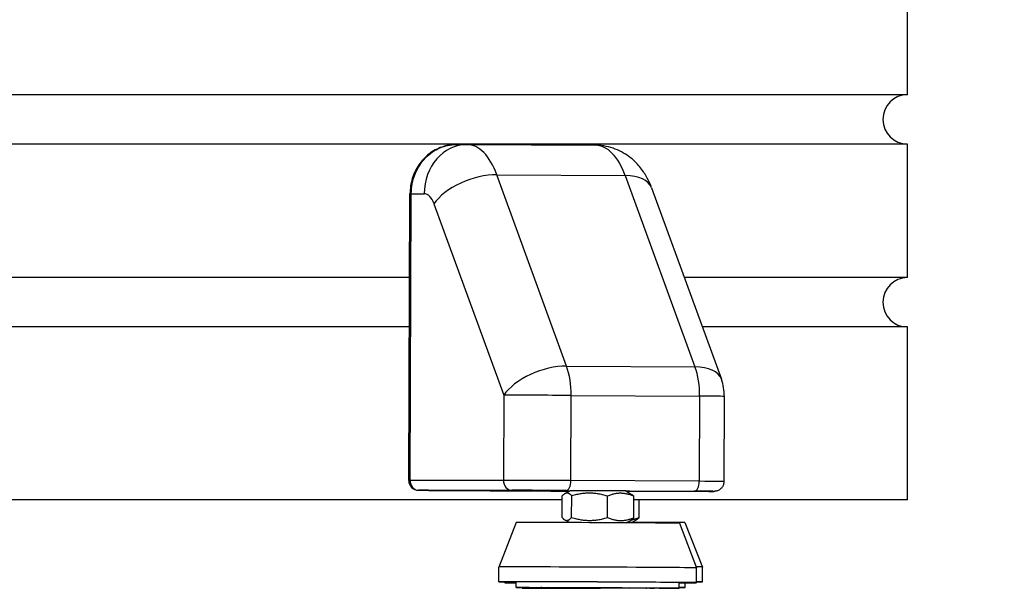
# Model space of a CAD drawing. Units: millimetres. Extents: x 97575 to 99801, y 4552 to 6337.
# Drawn here: x 99407 to 99606, y 5503 to 5618 of the extents above; entities that cross this region are included whole.
import ezdxf

# ---------------------------------------------------------------- set-up
doc = ezdxf.new("R2010")
doc.units = ezdxf.units.MM
doc.header["$LTSCALE"] = 15
doc.layers.add('B2 linhas de cota', color=7, linetype='Continuous', lineweight=25)
doc.styles.add('3_5', font='isocpeur.ttf')
doc.dimstyles.new('Siemsen Cota', dxfattribs={"dimscale": 15, "dimtxt": 3.5, "dimasz": 2.5, "dimexe": 2, "dimexo": 1, "dimgap": 0.3, "dimtad": 1, "dimdec": 1, "dimrnd": 1e-08, "dimtxsty": '3_5', "dimcen": 0.09, "dimdle": 10, "dimclrd": 7, "dimclre": 7, "dimclrt": 7, "dimadec": 0, "dimazin": 2, "dimtfac": 0.714286, "dimtdec": 3, "dimtmove": 0, "dimatfit": 3, "dimfxl": 0, "dimtolj": 1, "dimtzin": 0, "dimlwd": -1, "dimlwe": -1, "dimarcsym": 0})

# ---------------------------------------------------------------- blocks, each defined once
blk = doc.blocks.new('*D127')
at = {"layer": 'B2 linhas de cota', "color": 7}
for p, q in [((99213.67, 5522.01), (99213.67, 6298.08)), ((99605.99, 6049.99), (99605.99, 6298.08)), ((99251.17, 6268.08), (99568.49, 6268.08))]:
    blk.add_line(p, q, dxfattribs=at)
for points in [[(99251.17, 6274.33), (99251.17, 6261.83), (99213.67, 6268.08)], [(99568.49, 6274.33), (99568.49, 6261.83), (99605.99, 6268.08)]]:
    blk.add_solid(points, dxfattribs=at)
at = {"layer": 'Defpoints', "color": 0}
for p in [(99605.99, 6268.08), (99605.99, 6034.99), (99213.67, 5507.01)]:
    blk.add_point(p, dxfattribs=at)
at = {"layer": 'B2 linhas de cota', "color": 7, "insert": (99332.39, 6335.58), "char_height": 52.5, "attachment_point": 1, "style": '3_5'}
blk.add_mtext('\\A1;392,3', dxfattribs=at)

msp = doc.modelspace()

# ---------------------------------------------------------------- linework, layer by layer
for p, q in [((99586.42, 5602.67), (99586.42, 5636.85)), ((99586.42, 5602.67), (99268.42, 5602.67)), ((99586.42, 5592.67), (99268.42, 5592.67)), ((99495.01, 5592.58), (99497.24, 5592.58)), ((99497.3, 5592.58), (99523.28, 5592.43)), ((99586.42, 5565.67), (99586.42, 5592.67)), ((99517.4, 5547.75), (99503.29, 5586.48)), ((99503.29, 5586.48), (99529.27, 5586.33)), ((99529.27, 5586.33), (99543.38, 5547.6)), ((99534.62, 5583.82), (99548.73, 5545.09)), ((99485.47, 5524.63), (99485.72, 5582.63)), ((99485.74, 5524.63), (99485.99, 5582.63)), ((99485.99, 5582.63), (99488.58, 5582.63)), ((99490.58, 5580.59), (99504.69, 5541.86)), ((99485.65, 5565.67), (99268.43, 5565.67)), ((99586.42, 5565.67), (99541.23, 5565.67)), ((99485.61, 5555.67), (99268.43, 5555.67)), ((99586.42, 5555.67), (99544.88, 5555.67)), ((99586.42, 5520.67), (99586.42, 5555.67)), ((99517.4, 5547.75), (99543.38, 5547.6)), ((99504.69, 5541.86), (99504.62, 5524.63)), ((99518.28, 5524.58), (99518.35, 5541.81)), ((99518.35, 5541.81), (99544.34, 5541.66)), ((99544.34, 5541.66), (99544.26, 5524.43)), ((99549.33, 5541.62), (99549.26, 5524.39)), ((99504.62, 5524.63), (99485.74, 5524.63)), ((99544.26, 5524.43), (99518.28, 5524.58)), ((99487.47, 5522.62), (99506.34, 5522.62)), ((99516.49, 5517.1), (99516.51, 5521.46)), ((99518.11, 5522.53), (99517.04, 5521.92)), ((99517.27, 5522.58), (99543.25, 5522.43)), ((99518.43, 5517.11), (99518.45, 5521.47)), ((99525.68, 5517.09), (99525.7, 5521.44)), ((99529.41, 5522.48), (99530.49, 5521.85)), ((99546.18, 5522.39), (99529.56, 5522.39)), ((99546.19, 5522.39), (99529.56, 5522.39)), ((99530.99, 5517.05), (99531.01, 5521.41)), ((99516.5, 5520.67), (99268.42, 5520.67)), ((99586.42, 5520.67), (99531, 5520.67)), ((99532.1, 5517.11), (99532.09, 5520.67)), ((99507.23, 5516.08), (99503.69, 5507.09)), ((99518.02, 5516.07), (99517, 5516.66)), ((99529.45, 5516.02), (99530.46, 5516.6)), ((99530.57, 5516.07), (99531.57, 5516.65)), ((99540.23, 5515.94), (99543.69, 5506.92)), ((99541.36, 5516.08), (99544.89, 5507.09)), ((99503.68, 5504.09), (99503.69, 5507.09)), ((99543.68, 5503.92), (99543.69, 5506.92)), ((99544.91, 5504.09), (99544.89, 5507.09)), ((99504.91, 5503.92), (99504.91, 5504.07)), ((99507.18, 5502.94), (99507.18, 5504.08)), ((99540.18, 5502.8), (99540.18, 5503.94)), ((99541.41, 5502.94), (99541.41, 5503.91)), ((99508.41, 5502.8), (99508.41, 5502.92)), ((99512.18, 5502.92), (99512.18, 5502.94)), ((99513.41, 5502.82), (99513.41, 5502.85)), ((99517.18, 5502.9), (99517.18, 5502.92)), ((99518.41, 5502.84), (99518.41, 5502.86)), ((99530.18, 5502.84), (99530.18, 5502.86)), ((99535.18, 5502.82), (99535.18, 5502.85))]:
    msp.add_line(p, q)
for centre, radius, start, end in [((99586.42, 5597.67), 5, 90, 270), ((99586.42, 5560.67), 5, 90, 270), ((99539.34, 5541.66), 10, 359.7562, 20.018), ((99487.47, 5524.62), 2, 179.7562, 269.6943)]:
    msp.add_arc(centre, radius, start, end)
for centre, major_axis, ratio, start_param, end_param in [((99497.24, 5582.58), (0, 10), 0.866024, 0, 1.565883), ((99497.22, 5577.58), (0.09, 15), 0.499996, 5.350453, 6.283185), ((99523.2, 5577.43), (0.09, 15), 0.499996, 5.350453, 6.283185), ((99499.24, 5580.55), (9.4, 3.42), 0.515842, 0.94759, 2.518387), ((99525.22, 5580.4), (9.4, 3.42), 0.515842, 0, 0.94759), ((99487.72, 5582.62), (-2, 0.01), 0.002457, 5.759589, 6.283185), ((99488.56, 5577.63), (0.03, 5), 0.499996, 5.350453, 6.286022), ((99513.35, 5541.81), (9.4, 3.42), 0.515842, 0.94759, 2.518387), ((99513.35, 5541.81), (0.06, 10), 0.499996, 4.715226, 5.350453), ((99539.34, 5541.66), (9.4, 3.42), 0.515842, 0, 0.94759), ((99539.34, 5541.66), (-0.06, -10), 0.499996, 1.573633, 2.20886), ((99513.35, 5541.81), (-10, 0.04), 0.002457, 4.188793, 5.759589), ((99539.34, 5541.66), (10, -0.04), 0.002457, 0, 1.0472), ((99487.47, 5524.62), (-2, 0.01), 0.002457, 5.759589, 6.283185), ((99487.47, 5524.62), (0, -2), 0.866024, 4.707476, 6.278272), ((99506.35, 5524.62), (0, -2), 0.866024, 4.707476, 6.278272), ((99513.28, 5524.58), (-10, 0.04), 0.002457, 4.188793, 5.759589), ((99517.28, 5524.58), (-0.01, -2), 0.499996, 0.002837, 1.573633), ((99543.26, 5524.43), (-0.01, -2), 0.499996, 0.002837, 1.573633), ((99539.26, 5524.43), (10, -0.04), 0.002457, 0, 1.0472), ((99487.47, 5524.62), (-0.01, -2), 0.402616, 0, 0.002684), ((99402.51, 5522.51), (-211, 0.9), 0.002457, 4.1334, 4.298015), ((99513.27, 5522.58), (8, -0.03), 0.002457, 1.0472, 2.617997), ((99523.76, 5522.51), (5.65, -0.02), 0.002457, 0.004255, 3.137338), ((99523.76, 5522.51), (-5.65, 0.02), 0.002457, 3.145848, 6.27893), ((99539.25, 5522.43), (8, -0.03), 0.002457, 5.759589, 7.330386), ((99546.19, 5524.39), (0, -2), 0.866024, 6.278272, 6.283185), ((99523.73, 5516.01), (-16.5, 0.07), 0.002457, 3.142548, 6.28223), ((99524.86, 5516.01), (16.5, 0.07), 0.002457, 0.000955, 1.283706), ((99523.69, 5507.01), (-20, 0.09), 0.002457, 3.141593, 6.283185), ((99524.89, 5507.01), (20, 0.09), 0.002457, 0, 0.358179), ((99523.68, 5504.01), (-20, 0.09), 0.002457, 2.540999, 6.883779), ((99524.91, 5504.01), (-20, -0.09), 0.002457, 5.801619, 6.76471), ((99523.68, 5504.01), (-16.5, 0.07), 0.002457, 3.141593, 6.283185), ((99524.91, 5504.01), (20, 0.09), 0.002457, 5.931457, 6.634871), ((99524.91, 5502.87), (-16.5, -0.07), 0.002457, 5.279197, 7.816547), ((99524.91, 5502.87), (-15, -0.06), 0.002457, 5.312524, 7.783182), ((99524.91, 5502.87), (-11.5, -0.05), 0.002457, 5.426221, 7.669411), ((99524.91, 5502.87), (-10, -0.04), 0.002457, 5.50211, 7.593497), ((99524.91, 5502.87), (-6.5, -0.03), 0.002457, 5.866058, 7.229505), ((99524.91, 5502.87), (16.5, 0.07), 0.002457, 5.893952, 6.672377)]:
    msp.add_ellipse(centre, major_axis=major_axis, ratio=ratio, start_param=start_param, end_param=end_param)
for centre, major_axis in [((99510.01, 5522.51), (-1.7, 0.01)), ((99523.68, 5502.87), (-16.5, 0.07)), ((99523.68, 5502.87), (-15, 0.06)), ((99523.68, 5502.87), (-11.5, 0.05)), ((99523.68, 5502.87), (-10, 0.04)), ((99523.68, 5502.87), (-6.5, 0.03)), ((99523.68, 5502.87), (-5, 0.02))]:
    msp.add_ellipse(centre, major_axis=major_axis, ratio=0.002457)
for points, knots in [([(99495.01, 5592.58), (99494.04, 5592.58), (99493.07, 5592.41), (99491.23, 5591.76), (99490.35, 5591.28), (99488.77, 5590.05), (99488.08, 5589.3), (99486.94, 5587.63), (99486.5, 5586.7), (99485.89, 5584.74), (99485.73, 5583.71), (99485.72, 5582.66), (99485.72, 5582.65), (99485.72, 5582.63)], [0.003941, 0.003941, 0.003941, 0.003941, 0.250768, 0.250768, 0.501527, 0.501527, 0.752544, 0.752544, 1.003561, 1.003561, 1.254579, 1.254579, 1.259027, 1.259027, 1.259027, 1.259027]), ([(99485.99, 5582.63), (99485.99, 5583.3), (99486.06, 5583.98), (99486.47, 5586.13), (99487.07, 5587.55), (99488.68, 5589.81), (99489.63, 5590.7), (99491.52, 5591.85), (99492.4, 5592.2), (99493.88, 5592.52), (99494.44, 5592.58), (99495.01, 5592.58)], [-1.259027, -1.259027, -1.259027, -1.259027, -1.097157, -1.097157, -0.730924, -0.730924, -0.406069, -0.406069, -0.15618, -0.15618, -0.003941, -0.003941, -0.003941, -0.003941]), ([(99497.24, 5592.58), (99497.24, 5592.58), (99497.25, 5592.58), (99497.26, 5592.58), (99497.26, 5592.58), (99497.27, 5592.58), (99497.27, 5592.58), (99497.28, 5592.58), (99497.29, 5592.58), (99497.29, 5592.58), (99497.3, 5592.58), (99497.3, 5592.58)], [0, 0, 0, 0, 0.000567342, 0.000567342, 0.001134684, 0.001134684, 0.001702025, 0.001702025, 0.002269367, 0.002269367, 0.002836709, 0.002836709, 0.002836709, 0.002836709]), ([(99534.62, 5583.82), (99534.38, 5584.47), (99534.1, 5585.13), (99533.38, 5586.47), (99532.95, 5587.16), (99531.85, 5588.55), (99531.19, 5589.26), (99529.5, 5590.59), (99528.48, 5591.21), (99526.11, 5592.12), (99524.78, 5592.4), (99523.39, 5592.43), (99523.33, 5592.43), (99523.28, 5592.43)], [5.3476164, 5.3476164, 5.3476164, 5.3476164, 5.5341629, 5.5341629, 5.7207093, 5.7207093, 5.9072557, 5.9072557, 6.0938022, 6.0938022, 6.2735673, 6.2735673, 6.2803486, 6.2803486, 6.2803486, 6.2803486]), ([(99549.26, 5524.39), (99549.26, 5524.17), (99549.22, 5523.95), (99549.08, 5523.55), (99548.98, 5523.36), (99548.73, 5523.02), (99548.57, 5522.87), (99548.22, 5522.63), (99548.02, 5522.54), (99547.72, 5522.45), (99547.63, 5522.43), (99547.5, 5522.41), (99547.47, 5522.41), (99547.42, 5522.4), (99547.4, 5522.4), (99547.36, 5522.4), (99547.35, 5522.4), (99547.32, 5522.4), (99547.31, 5522.4), (99547.26, 5522.4), (99547.23, 5522.4), (99547.08, 5522.39), (99546.9, 5522.39), (99546.52, 5522.39), (99546.36, 5522.39), (99546.19, 5522.39)], [0, 0, 0, 0, 0.0648664, 0.0648664, 0.1285602, 0.1285602, 0.1922935, 0.1922935, 0.2559753, 0.2559753, 0.2853953, 0.2853953, 0.2977652, 0.2977652, 0.3080777, 0.3080777, 0.3193115, 0.3193115, 0.3406851, 0.3406851, 0.4040555, 0.4040555, 0.5951775, 0.5951775, 0.6993871, 0.6993871, 0.6993871, 0.6993871]), ([(99487.46, 5522.62), (99490.28, 5522.6), (99493.06, 5522.59), (99498.57, 5522.56), (99501.3, 5522.54), (99506.69, 5522.51), (99509.35, 5522.5), (99513.99, 5522.47), (99515.99, 5522.46), (99517.97, 5522.45)], [4.6031672, 4.6031672, 4.6031672, 4.6031672, 4.6468559, 4.6468559, 4.6905446, 4.6905446, 4.7342333, 4.7342333, 4.7678003, 4.7678003, 4.7678003, 4.7678003])]:
    msp.add_open_spline(points, degree=3, knots=knots)
for points, weights in [([(99518.45, 5521.47), (99517.48, 5522.55), (99516.51, 5521.46)], [1, 1.15470053838, 1]), ([(99525.7, 5521.44), (99522.08, 5522.54), (99518.45, 5521.47)], [1, 1.15470053838, 1]), ([(99531.01, 5521.41), (99528.36, 5522.51), (99525.7, 5521.44)], [1, 1.15470053838, 1]), ([(99530.49, 5521.85), (99530.74, 5521.71), (99531.01, 5521.41)], [1.05805878341, 1.0387212436, 1]), ([(99516.49, 5517.1), (99517.45, 5516.02), (99518.43, 5517.11)], [1, 1.15470053838, 1]), ([(99518.43, 5517.11), (99522.05, 5516.02), (99525.68, 5517.09)], [1, 1.15470053838, 1]), ([(99525.68, 5517.09), (99528.33, 5515.99), (99530.99, 5517.05)], [1, 1.15470053838, 1]), ([(99530.99, 5517.05), (99530.71, 5516.74), (99530.46, 5516.6)], [1, 1.0399708748, 1.05928673638]), ([(99530.51, 5516.63), (99531.26, 5516.77), (99532.1, 5517.11)], [1.06336767947, 1.04446323407, 1]), ([(99532.1, 5517.11), (99531.82, 5516.8), (99531.57, 5516.65)], [1, 1.03996933549, 1.05928524862])]:
    msp.add_rational_spline(points, weights, degree=2)

# ---------------------------------------------------------------- dimensions: what is measured, and where the dimension line sits
at = {"layer": 'B2 linhas de cota', "color": 7}
dim = msp.add_linear_dim(base=(99605.99, 6268.08), p1=(99213.67, 5507.01), p2=(99605.99, 6034.99), text='392,3', dimstyle='Siemsen Cota', override={"dimtofl": 0, "dimatfit": 1}, dxfattribs=at)
dim.commit()
dim.dimension.update_dxf_attribs({"geometry": '*D127', "text_midpoint": (99409.83, 6268.08), "dimtype": 160})

doc.saveas('drawing.dxf')
